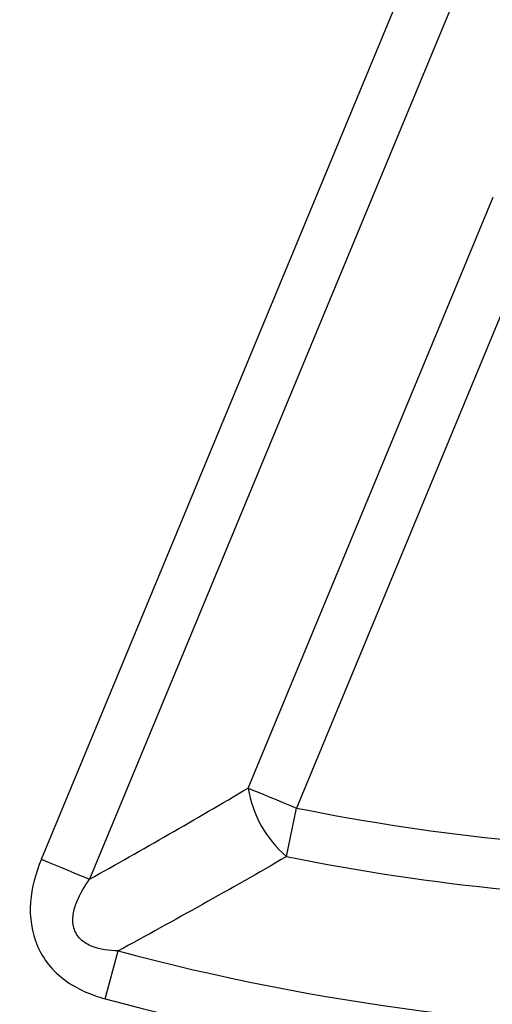
# Model space of a CAD drawing. Units: inches. Extents: x 0.4 to 11.4, y 0.4 to 7.9.
# Drawn here: x 5 to 5.1, y 5.8 to 6 of the extents above; entities that cross this region are included whole.
import ezdxf

# ---------------------------------------------------------------- set-up
doc = ezdxf.new("R2010")
doc.units = ezdxf.units.IN
doc.header["$MEASUREMENT"] = 0
doc.styles.add('SLDTEXTSTYLE0', font='TXT', dxfattribs={"width": 0.75})
doc.dimstyles.new('SLDDIMSTYLE2', dxfattribs={"dimtxt": 0.08333333333333333, "dimasz": 0.13, "dimexe": 0, "dimexo": 0.0625, "dimgap": 0.02083333333333333, "dimtad": 1, "dimlfac": 2, "dimrnd": 1e-09, "dimzin": 12, "dimdsep": 46, "dimtxsty": 'SLDTEXTSTYLE0', "dimsah": 1, "dimcen": 0.09, "dimadec": 0, "dimazin": 3, "dimtfac": 1, "dimtofl": 0, "dimtmove": 0, "dimatfit": 3, "dimfxl": 0, "dimfrac": 2, "dimtolj": 1, "dimtzin": 12, "dimarcsym": 0})

# ---------------------------------------------------------------- blocks, each defined once
blk = doc.blocks.new('_D_3')
at = {"color": 7, "linetype": 'Continuous', "lineweight": 18}
for p, q in [((4.419463347702687, 6.262790644750154), (4.419463347702687, 5.00948633959888)), ((5.90146334770269, 6.262790644750154), (5.90146334770269, 5.00948633959888)), ((4.955527388089829, 5.283791886475127), (4.930180165486441, 5.283791886475127)), ((4.930180165486441, 5.283791886475127), (4.930180165486441, 5.151384481890097)), ((5.379292836048546, 5.283791886475127), (5.404640058651935, 5.283791886475127)), ((5.404640058651935, 5.283791886475127), (5.404640058651935, 5.151384481890097)), ((4.930180165486441, 5.151384481890097), (4.955527388089829, 5.151384481890097)), ((5.404640058651935, 5.151384481890097), (5.379292836048546, 5.151384481890097)), ((4.419463347702687, 5.13448633959888), (5.90146334770269, 5.13448633959888))]:
    blk.add_line(p, q, dxfattribs=at)
for points in [[(4.419463347702687, 5.13448633959888), (4.549463347702686, 5.11448633959888), (4.549463347702686, 5.154486339598879)], [(5.90146334770269, 5.13448633959888), (5.77146334770269, 5.154486339598879), (5.77146334770269, 5.11448633959888)]]:
    blk.add_solid(points, dxfattribs=at)
at = {"color": 7, "linetype": 'Continuous', "lineweight": 18, "char_height": 0.08333333333333333, "attachment_point": 1, "style": 'SLDTEXTSTYLE0'}
for s, insert in [('%%c', (4.951815966797818, 5.40811234499729)), ('2.96in', (5.077603006195205, 5.40811234499729)), ('75.3mm', (4.955527388089829, 5.258806788954481))]:
    blk.add_mtext(s, dxfattribs=dict(at, insert=insert))

msp = doc.modelspace()

# ---------------------------------------------------------------- linework, layer by layer
at = {"color": 7, "linetype": 'Continuous', "lineweight": 25}
for p, q in [((5.011667901600378, 5.836836519679488), (5.097820863437345, 6.04482816694223)), ((5.107816727547603, 6.03939675968631), (5.022120191687965, 5.832507043027305)), ((5.056454947549936, 5.852274071343573), (5.109511931714461, 5.980364988293037)), ((5.113707865326011, 5.960931329458989), (5.066907237637522, 5.84794459469139)), ((5.064787507124829, 5.837412436359783), (5.066907237637522, 5.84794459469139)), ((5.025521379897149, 5.806570222651668), (5.028288581263536, 5.816951096064265))]:
    msp.add_line(p, q, dxfattribs=at)
at = {"color": 7, "linetype": 'Continuous', "lineweight": 25, "flags": 128}
for points in [[(5.056454947549936, 5.852274071343573), (5.057484572322289, 5.851847606270135), (5.058621601687229, 5.851376628377578), (5.05985306496126, 5.850866527603639), (5.061164928139838, 5.85032313388097), (5.06254224056234, 5.849752643804653), (5.063969299910163, 5.849161547299717), (5.065429844704491, 5.848556554288648), (5.066907237637522, 5.84794459469139)], [(5.011667901600378, 5.836836519679488), (5.013145285366849, 5.836224560082231), (5.014605839327738, 5.835619567071162), (5.01603289867556, 5.835028470566225), (5.017410211098063, 5.834457980489909), (5.01872207427664, 5.833914586767239), (5.019953537550672, 5.833404485993301), (5.021090566915611, 5.832933508100744), (5.022120191687965, 5.832507043027305)]]:
    msp.add_lwpolyline(points, dxfattribs=at)
at = {"color": 7, "linetype": 'Continuous', "lineweight": 25}
for radius in [0.7410000000000022, 0.599204904134139, 0.5884587551047592, 0.5602360521394628, 0.5494899031100823]:
    msp.add_circle((5.160463347702688, 6.312790644750153), radius, dxfattribs=at)
for centre, radius, start, end in [((5.080724694974165, 5.85611478231595), 0.02457176633474334, 188.9925394739408, 229.5640523347556), ((5.160463347702688, 6.312790644750153), 0.4741672629740402, 258.6205266430902, 281.3794733569115), ((5.160463347702688, 6.312790644750153), 0.4849106162966696, 258.6205266430902, 281.3794733569115), ((5.160463347702688, 6.312790644750153), 0.5131539983319644, 255.0738811761219, 284.9261188238796), ((5.160463347702688, 6.312790644750153), 0.5238973516545945, 255.0738811761219, 284.9261188238796)]:
    msp.add_arc(centre, radius, start, end, dxfattribs=at)
for points in [[(5.022120194522602, 5.832507026480829), (5.033586921476157, 5.838908349641221), (5.045033717159422, 5.845489882975738), (5.056454943553135, 5.852274079264429)], [(5.064787506631133, 5.837412438231948), (5.052641289679181, 5.830379305367326), (5.040472947573581, 5.823567424316092), (5.028288579912457, 5.816951097352329)]]:
    msp.add_open_spline(points, degree=3, dxfattribs=at)
for points, knots in [([(5.011667901889244, 5.836836507847457), (5.010427777193875, 5.833842581988879), (5.009569494461958, 5.830729377125717), (5.009090678411265, 5.824284008924451), (5.009532693721761, 5.82096076652311), (5.011449530050399, 5.816554882330367), (5.012299237824031, 5.815162704789348), (5.014343375118283, 5.812659920832671), (5.015510530738561, 5.811570757814924), (5.018089087121013, 5.809665534420134), (5.019510144820345, 5.808849770234851), (5.022435793516659, 5.807517128944026), (5.023955368858337, 5.806987685651604), (5.025521378964259, 5.806570238065595)], [0, 0, 0, 0, 0.2500000000000022, 0.2500000000000022, 0.5000000000000044, 0.5000000000000044, 0.6250000000000033, 0.6250000000000033, 0.7500000000000022, 0.7500000000000022, 0.8750000000000011, 0.8750000000000011, 1, 1, 1, 1]), ([(5.028288579912457, 5.816951097352329), (5.026381180538301, 5.816991478343335), (5.024461886858684, 5.817214983850922), (5.021770834970603, 5.818284177017006), (5.020907877246994, 5.818776073570845), (5.019493269975922, 5.820130236943882), (5.018963449574736, 5.82100656527903), (5.018446113742925, 5.822896459365145), (5.018440157105703, 5.823890230607349), (5.018714011651094, 5.825779791369259), (5.018995295043998, 5.826710889346473), (5.020046115259537, 5.829349588129665), (5.02102585360143, 5.830967574382329), (5.022120194522603, 5.832507026480829)], [0, 0, 0, 0, 0.2500000000000021, 0.2500000000000021, 0.3750000000000032, 0.3750000000000032, 0.5000000000000043, 0.5000000000000043, 0.6250000000000054, 0.6250000000000054, 0.7500000000000067, 0.7500000000000067, 1, 1, 1, 1])]:
    msp.add_open_spline(points, degree=3, knots=knots, dxfattribs=at)

# ---------------------------------------------------------------- dimensions: what is measured, and where the dimension line sits
at = {"color": 7, "linetype": 'Continuous', "lineweight": 18}
dim = msp.add_linear_dim(base=(5.90146334770269, 5.134486339598882), p1=(4.419463347702687, 6.312790644750153), p2=(5.90146334770269, 6.312790644750153), text='%%c<>', dimstyle='SLDDIMSTYLE2', dxfattribs=at)
dim.commit()
dim.dimension.update_dxf_attribs({"geometry": '_D_3', "text_midpoint": (5.167410102902626, 5.134486339598882), "dimtype": 160})

doc.saveas('drawing.dxf')
